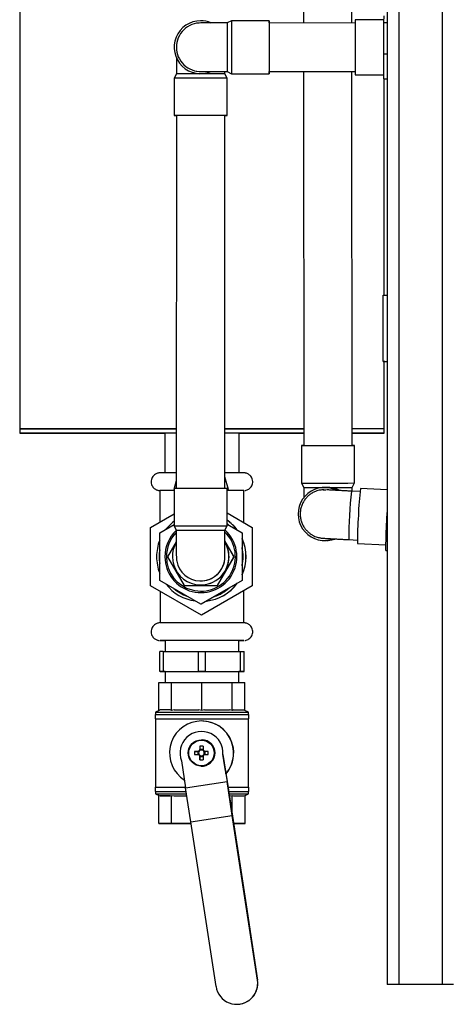
# Model space of a CAD drawing. Units: millimetres. Extents: x -6414 to -5840, y -6865 to -6477.
# Drawn here: x -6387 to -6378, y -6716 to -6696 of the extents above; entities that cross this region are included whole.
import ezdxf

# ---------------------------------------------------------------- set-up
doc = ezdxf.new("R2010")
doc.units = ezdxf.units.MM

msp = doc.modelspace()

# ---------------------------------------------------------------- linework, layer by layer
at = {"color": 8, "linetype": 'Continuous', "lineweight": 25}
for p, q in [((-6379.12099, -6671.97555), (-6379.12099, -6715.5311)), ((-6378.24987, -6671.97555), (-6378.24987, -6715.5311)), ((-6382.61895, -6706.90966), (-6382.62381, -6706.84073))]:
    msp.add_line(p, q, dxfattribs=at)
at = {"color": 7, "linetype": 'Continuous', "lineweight": 25}
for p, q in [((-6381.04315, -6692.70888), (-6381.04053, -6696.15436)), ((-6380.06275, -6696.15455), (-6380.06537, -6692.70888)), ((-6379.3521, -6692.70888), (-6379.3521, -6715.5311)), ((-6386.74956, -6693.3998), (-6386.74845, -6704.33313)), ((-6379.41755, -6696.14506), (-6379.41711, -6696.01034)), ((-6382.97591, -6696.12617), (-6382.97638, -6696.12605)), ((-6382.48589, -6696.10962), (-6382.57479, -6696.15405)), ((-6381.73034, -6696.10977), (-6382.48589, -6696.10962)), ((-6379.99521, -6696.15457), (-6381.73035, -6696.15422)), ((-6379.41736, -6696.08802), (-6379.99504, -6696.0879)), ((-6379.41781, -6696.7783), (-6379.41755, -6696.14506)), ((-6379.41755, -6696.14506), (-6379.3521, -6696.14508)), ((-6379.41763, -6697.27681), (-6379.41781, -6696.7783)), ((-6379.41781, -6696.7783), (-6379.3521, -6696.77831)), ((-6383.59615, -6697.17631), (-6383.64062, -6697.26518)), ((-6383.23928, -6697.15981), (-6383.23885, -6697.15992)), ((-6383.22852, -6697.11669), (-6383.22838, -6697.11672)), ((-6382.61837, -6697.17659), (-6382.61836, -6697.13182)), ((-6382.57395, -6697.26549), (-6382.61837, -6697.17659)), ((-6382.57499, -6697.13183), (-6382.48611, -6697.17629)), ((-6382.48611, -6697.17629), (-6381.73055, -6697.17644)), ((-6381.73054, -6697.132), (-6379.99541, -6697.13235)), ((-6381.03978, -6697.13214), (-6381.03404, -6704.66993)), ((-6380.05626, -6704.66918), (-6380.062, -6697.13233)), ((-6379.99526, -6697.19901), (-6379.41766, -6697.19913)), ((-6383.64062, -6697.26518), (-6383.64083, -6698.02074)), ((-6382.57417, -6698.02105), (-6382.57395, -6697.26549)), ((-6379.41763, -6697.27681), (-6379.3521, -6697.27682)), ((-6379.41539, -6701.64285), (-6379.41583, -6697.27681)), ((-6383.59639, -6698.02075), (-6383.59854, -6705.53148)), ((-6382.62076, -6705.53176), (-6382.61861, -6698.02103)), ((-6379.43185, -6702.97619), (-6379.43198, -6701.64285)), ((-6379.43198, -6701.64285), (-6379.3521, -6701.64285)), ((-6379.43185, -6702.97619), (-6379.3521, -6702.97618)), ((-6379.39872, -6702.97747), (-6379.43185, -6702.97619)), ((-6379.41512, -6704.33239), (-6379.41525, -6702.97683)), ((-6379.39872, -6702.97747), (-6379.3521, -6702.97747)), ((-6386.74845, -6704.33313), (-6386.74844, -6704.42202)), ((-6379.41512, -6704.33239), (-6379.41515, -6704.33239)), ((-6379.41511, -6704.42128), (-6379.41512, -6704.33239)), ((-6383.83066, -6704.42173), (-6383.83058, -6705.22166)), ((-6382.33289, -6704.42157), (-6382.62044, -6704.42151)), ((-6382.3328, -6705.22151), (-6382.33289, -6704.42157)), ((-6381.07848, -6704.66996), (-6381.07791, -6705.42551)), ((-6380.05642, -6704.66919), (-6380.05626, -6704.66918)), ((-6380.01124, -6705.4247), (-6380.01182, -6704.66915)), ((-6382.54814, -6705.5543), (-6382.62069, -6705.30138)), ((-6382.23726, -6705.22156), (-6382.62067, -6705.22149)), ((-6383.64298, -6705.53876), (-6383.64747, -6705.55441)), ((-6383.64298, -6705.5315), (-6383.6432, -6706.28706)), ((-6383.5985, -6705.38355), (-6383.6409, -6705.53149)), ((-6382.57653, -6706.28736), (-6382.57632, -6705.53181)), ((-6381.07791, -6705.42551), (-6381.0334, -6705.51437)), ((-6380.63925, -6705.5613), (-6380.58974, -6705.56145)), ((-6380.6116, -6705.51589), (-6380.63074, -6705.5165)), ((-6380.6116, -6705.51589), (-6380.56597, -6705.51638)), ((-6380.57697, -6705.51478), (-6380.59611, -6705.51539)), ((-6380.05562, -6705.51362), (-6380.01124, -6705.4247)), ((-6380.01141, -6705.42471), (-6380.01124, -6705.4247)), ((-6379.3521, -6705.56217), (-6379.88978, -6705.53335)), ((-6383.9261, -6705.57729), (-6383.92604, -6706.21044)), ((-6382.23722, -6705.57712), (-6382.57633, -6705.57704)), ((-6382.23714, -6706.22249), (-6382.23721, -6705.57712)), ((-6379.9, -6705.59957), (-6380.07082, -6705.59041)), ((-6384.11576, -6706.32), (-6383.64313, -6706.04706)), ((-6382.57646, -6706.02663), (-6382.06838, -6706.3199)), ((-6382.57646, -6706.02822), (-6382.07133, -6706.31979)), ((-6379.37484, -6706.44301), (-6379.3521, -6706.02146)), ((-6384.11563, -6707.50036), (-6384.11576, -6706.32)), ((-6383.93235, -6706.43121), (-6383.64319, -6706.26423)), ((-6383.6432, -6706.28706), (-6383.59878, -6706.37596)), ((-6382.621, -6706.37624), (-6382.57653, -6706.28736)), ((-6382.57652, -6706.24372), (-6382.53229, -6706.28066)), ((-6382.57652, -6706.25513), (-6382.27155, -6706.43116)), ((-6382.57652, -6706.25676), (-6382.27458, -6706.43104)), ((-6382.07133, -6706.31979), (-6382.07121, -6707.50015)), ((-6382.06838, -6706.3199), (-6382.07133, -6706.31979)), ((-6382.06838, -6706.3199), (-6382.06826, -6707.50026)), ((-6383.93225, -6707.38833), (-6383.93235, -6706.43121)), ((-6382.27458, -6706.43104), (-6382.27449, -6707.38816)), ((-6382.27155, -6706.43116), (-6382.27458, -6706.43104)), ((-6382.27155, -6706.43116), (-6382.27145, -6707.38828)), ((-6379.3787, -6706.78515), (-6379.37484, -6706.44301)), ((-6379.37484, -6706.44301), (-6379.3521, -6706.44423)), ((-6383.59862, -6706.60925), (-6383.77205, -6706.90963)), ((-6382.43626, -6706.90969), (-6382.62087, -6706.58994)), ((-6382.43774, -6706.90963), (-6382.62087, -6706.59244)), ((-6380.59651, -6706.58262), (-6380.57737, -6706.58201)), ((-6380.56189, -6706.58151), (-6380.54275, -6706.58089)), ((-6380.12315, -6706.56679), (-6379.95233, -6706.57595)), ((-6379.94925, -6706.64287), (-6379.37744, -6706.67352)), ((-6383.77205, -6706.90963), (-6383.43847, -6707.48741)), ((-6382.77131, -6707.48741), (-6382.43774, -6706.90963)), ((-6382.76984, -6707.48747), (-6382.43626, -6706.90969)), ((-6382.43774, -6706.90963), (-6382.43626, -6706.90969)), ((-6379.3787, -6706.78515), (-6379.3521, -6706.78657)), ((-6383.09336, -6708.09043), (-6384.11563, -6707.50036)), ((-6383.10332, -6707.86681), (-6383.93225, -6707.38833)), ((-6383.43847, -6707.48741), (-6382.77131, -6707.48741)), ((-6383.43847, -6707.48741), (-6383.437, -6707.48747)), ((-6383.437, -6707.48747), (-6382.76984, -6707.48747)), ((-6383.12897, -6707.47801), (-6383.12694, -6707.47809)), ((-6383.12679, -6707.39804), (-6383.12587, -6707.39807)), ((-6382.27449, -6707.38816), (-6383.10332, -6707.86681)), ((-6382.27145, -6707.38828), (-6383.10028, -6707.86693)), ((-6382.07121, -6707.50015), (-6383.09336, -6708.09043)), ((-6382.06826, -6707.50026), (-6383.09042, -6708.09055)), ((-6382.77131, -6707.48741), (-6382.76984, -6707.48747)), ((-6382.27145, -6707.38828), (-6382.27449, -6707.38816)), ((-6382.06826, -6707.50026), (-6382.07121, -6707.50015)), ((-6383.92589, -6707.60988), (-6383.92583, -6708.24396)), ((-6382.23694, -6708.24379), (-6382.237, -6707.59771)), ((-6383.10028, -6707.86693), (-6383.10332, -6707.86681)), ((-6383.09042, -6708.09055), (-6383.09336, -6708.09043)), ((-6383.82135, -6708.5995), (-6383.82132, -6708.82164)), ((-6382.34133, -6708.82149), (-6382.34135, -6708.59935)), ((-6383.86128, -6708.82164), (-6383.92746, -6708.82167)), ((-6383.92742, -6709.22167), (-6383.92746, -6708.82167)), ((-6383.86128, -6708.82164), (-6383.15187, -6708.82151)), ((-6383.86128, -6708.82164), (-6383.86123, -6709.22164)), ((-6383.15183, -6709.22151), (-6383.15187, -6708.82151)), ((-6383.01854, -6708.82149), (-6382.30573, -6708.82148)), ((-6383.01854, -6708.82149), (-6383.01849, -6709.22149)), ((-6382.30569, -6709.22149), (-6382.30573, -6708.82148)), ((-6382.23859, -6708.8215), (-6382.23855, -6709.2215)), ((-6382.23859, -6708.8215), (-6382.23519, -6708.82163)), ((-6382.23515, -6709.22163), (-6382.23519, -6708.82163)), ((-6383.92402, -6709.2218), (-6383.92742, -6709.22167)), ((-6383.92402, -6709.2218), (-6383.85688, -6709.22181)), ((-6383.86123, -6709.22164), (-6383.15183, -6709.22151)), ((-6383.82128, -6709.22181), (-6383.85688, -6709.22181)), ((-6383.82128, -6709.22172), (-6383.82126, -6709.4439)), ((-6383.01849, -6709.22149), (-6382.30569, -6709.22149)), ((-6382.34126, -6709.44375), (-6382.34129, -6709.22157)), ((-6382.30133, -6709.22165), (-6382.34129, -6709.22166)), ((-6382.23855, -6709.2215), (-6382.30569, -6709.22149)), ((-6382.23855, -6709.2215), (-6382.23515, -6709.22163)), ((-6383.94717, -6709.44396), (-6383.69609, -6709.44384)), ((-6383.94711, -6710.01025), (-6383.94717, -6709.44396)), ((-6383.69609, -6709.44384), (-6383.08485, -6709.44373)), ((-6383.69603, -6710.01013), (-6383.69609, -6709.44384)), ((-6383.08485, -6709.44373), (-6382.47151, -6709.44371)), ((-6383.08479, -6710.01002), (-6383.08485, -6709.44373)), ((-6382.47145, -6710.01), (-6382.47151, -6709.44371)), ((-6382.47151, -6709.44371), (-6382.21536, -6709.44378)), ((-6382.2153, -6710.01007), (-6382.21536, -6709.44378)), ((-6384.02564, -6710.08841), (-6384.02563, -6710.1773)), ((-6383.94555, -6710.00947), (-6384.01453, -6710.04397)), ((-6384.01453, -6710.04397), (-6384.01453, -6710.08839)), ((-6383.92399, -6709.9995), (-6383.94711, -6710.01025)), ((-6383.71915, -6709.9994), (-6383.92399, -6709.9995)), ((-6383.69603, -6710.01013), (-6383.71915, -6709.9994)), ((-6383.63974, -6709.99938), (-6383.69603, -6710.01013)), ((-6383.08479, -6710.01002), (-6383.14107, -6709.9993)), ((-6383.02831, -6709.99929), (-6383.08479, -6710.01002)), ((-6382.47145, -6710.01), (-6382.52793, -6709.99927)), ((-6382.44787, -6709.99927), (-6382.47145, -6710.01)), ((-6382.2153, -6710.01007), (-6382.23888, -6709.99933)), ((-6382.14787, -6710.04378), (-6382.2153, -6710.01007)), ((-6382.14786, -6710.0882), (-6382.14787, -6710.04378)), ((-6382.13674, -6710.17711), (-6382.13675, -6710.08822)), ((-6384.01452, -6710.1773), (-6384.01438, -6711.55505)), ((-6383.0618, -6710.22191), (-6383.06419, -6710.22182)), ((-6382.14771, -6711.55486), (-6382.14785, -6710.17711)), ((-6383.12315, -6710.72825), (-6383.12322, -6710.80624)), ((-6383.12315, -6710.72825), (-6383.1226, -6710.79349)), ((-6383.0805, -6710.59925), (-6383.08092, -6710.59923)), ((-6383.06004, -6710.72825), (-6383.06011, -6710.80623)), ((-6383.22903, -6710.83415), (-6383.16326, -6710.83416)), ((-6383.16326, -6710.83416), (-6383.13841, -6710.83416)), ((-6383.16326, -6710.83416), (-6383.16326, -6710.89725)), ((-6383.12321, -6710.92514), (-6383.12313, -6711.00313)), ((-6383.1226, -6710.81835), (-6383.1226, -6710.79349)), ((-6383.0601, -6710.79349), (-6383.1226, -6710.79349)), ((-6383.12259, -6710.93793), (-6383.12259, -6710.91307)), ((-6383.0601, -6710.92513), (-6383.06001, -6711.00312)), ((-6383.04369, -6710.83415), (-6383.01883, -6710.83415)), ((-6382.95415, -6710.83412), (-6383.01883, -6710.83415)), ((-6383.01882, -6710.89723), (-6383.01883, -6710.83415)), ((-6382.65872, -6710.89812), (-6382.57517, -6711.44314)), ((-6383.49341, -6711.02606), (-6383.40986, -6711.57109)), ((-6383.12313, -6711.00313), (-6383.12259, -6710.93793)), ((-6383.12259, -6710.93793), (-6383.06009, -6710.93792)), ((-6383.1016, -6711.13217), (-6383.10117, -6711.13218)), ((-6382.59779, -6711.28306), (-6382.59807, -6711.28305)), ((-6382.59779, -6711.28306), (-6382.57324, -6711.44322)), ((-6383.40986, -6711.57109), (-6382.57517, -6711.44314)), ((-6382.47186, -6712.1279), (-6382.57517, -6711.44314)), ((-6382.57324, -6711.44322), (-6382.1943, -6713.92914)), ((-6384.02549, -6711.55508), (-6384.02548, -6711.64397)), ((-6384.01437, -6711.64397), (-6384.01437, -6711.68841)), ((-6384.01437, -6711.68841), (-6383.9456, -6711.72278)), ((-6383.30655, -6712.25584), (-6383.40986, -6711.57109)), ((-6382.21512, -6711.72194), (-6382.1477, -6711.68822)), ((-6382.1477, -6711.68822), (-6382.14771, -6711.64378)), ((-6382.13659, -6711.64378), (-6382.1366, -6711.55489)), ((-6383.94694, -6711.72211), (-6383.92382, -6711.73284)), ((-6383.94688, -6712.2884), (-6383.94694, -6711.72211)), ((-6383.71897, -6711.73274), (-6383.92382, -6711.73284)), ((-6383.92382, -6711.73284), (-6383.71897, -6711.73274)), ((-6383.71897, -6711.73274), (-6383.69585, -6711.72199)), ((-6383.69585, -6711.72199), (-6383.63957, -6711.73272)), ((-6383.69579, -6712.28828), (-6383.69585, -6711.72199)), ((-6383.63957, -6711.73272), (-6383.38548, -6711.73267)), ((-6382.52913, -6711.7326), (-6382.52775, -6711.7326)), ((-6382.52775, -6711.7326), (-6382.47128, -6711.72186)), ((-6382.47128, -6711.72186), (-6382.44769, -6711.73261)), ((-6382.47124, -6712.1124), (-6382.47128, -6711.72186)), ((-6382.44769, -6711.73261), (-6382.23871, -6711.73267)), ((-6382.23871, -6711.73267), (-6382.21512, -6711.72194)), ((-6382.21507, -6712.28823), (-6382.21512, -6711.72194)), ((-6383.94688, -6712.2884), (-6383.69579, -6712.28828)), ((-6383.69072, -6712.28848), (-6383.94688, -6712.2884)), ((-6383.69579, -6712.28828), (-6383.30159, -6712.28821)), ((-6383.30155, -6712.28846), (-6383.69072, -6712.28848)), ((-6383.30655, -6712.25584), (-6382.47186, -6712.1279)), ((-6382.79815, -6715.57266), (-6383.30655, -6712.25584)), ((-6381.96346, -6715.44472), (-6382.47186, -6712.1279)), ((-6382.44444, -6712.28816), (-6382.21507, -6712.28823)), ((-6382.21507, -6712.28823), (-6382.44442, -6712.28834)), ((-6382.1943, -6713.92914), (-6381.96199, -6715.44477)), ((-6381.96346, -6715.44472), (-6381.96199, -6715.44477)), ((-6379.12099, -6715.5311), (-6379.3521, -6715.5311)), ((-6378.24987, -6715.5311), (-6379.12099, -6715.5311)), ((-6378.01876, -6715.5311), (-6378.24987, -6715.5311)), ((-6382.39717, -6715.93059), (-6382.3957, -6715.93065))]:
    msp.add_line(p, q, dxfattribs=at)
at = {"color": 7, "linetype": 'Continuous', "lineweight": 25, "flags": 128}
for points in [[(-6382.97591, -6696.12617), (-6382.92484, -6696.14192), (-6382.90288, -6696.15047)], [(-6381.73034, -6696.10977), (-6381.7304, -6696.11786), (-6381.73046, -6696.14191), (-6381.73052, -6696.18119), (-6381.73058, -6696.2345), (-6381.73063, -6696.30022), (-6381.73068, -6696.37637), (-6381.73072, -6696.46062), (-6381.73075, -6696.55041), (-6381.73078, -6696.64302), (-6381.73079, -6696.73564), (-6381.73079, -6696.82544), (-6381.73079, -6696.9097), (-6381.73077, -6696.98586), (-6381.73074, -6697.05161), (-6381.7307, -6697.10495), (-6381.73066, -6697.14425), (-6381.73061, -6697.16832), (-6381.73055, -6697.17644), (-6381.73049, -6697.16835), (-6381.73043, -6697.14431), (-6381.73041, -6697.132)], [(-6382.61837, -6697.17659), (-6382.62628, -6697.17657), (-6382.64965, -6697.17655), (-6382.68773, -6697.17653), (-6382.73929, -6697.1765), (-6382.80268, -6697.17648), (-6382.87586, -6697.17645), (-6382.95647, -6697.17642), (-6383.04194, -6697.17639), (-6383.1295, -6697.17636), (-6383.21635, -6697.17634), (-6383.29969, -6697.17632), (-6383.37684, -6697.17631), (-6383.44533, -6697.1763), (-6383.50296, -6697.17629), (-6383.54786, -6697.17629), (-6383.57861, -6697.17629), (-6383.59421, -6697.1763), (-6383.59615, -6697.17631)], [(-6383.22824, -6697.11676), (-6383.19528, -6697.12393), (-6383.10798, -6697.1318)], [(-6382.57395, -6697.26549), (-6382.58211, -6697.26547), (-6382.60623, -6697.26545), (-6382.64557, -6697.26543), (-6382.69894, -6697.2654), (-6382.76472, -6697.26537), (-6382.84091, -6697.26534), (-6382.92519, -6697.26531), (-6383.015, -6697.26528), (-6383.10762, -6697.26525), (-6383.20023, -6697.26523), (-6383.29001, -6697.26521), (-6383.37424, -6697.26519), (-6383.45036, -6697.26517), (-6383.51606, -6697.26517), (-6383.56933, -6697.26516), (-6383.60857, -6697.26516), (-6383.63257, -6697.26517), (-6383.64062, -6697.26518)], [(-6382.57417, -6698.02105), (-6382.58233, -6698.02103), (-6382.60644, -6698.02101), (-6382.64579, -6698.02098), (-6382.69916, -6698.02096), (-6382.76494, -6698.02093), (-6382.84112, -6698.0209), (-6382.9254, -6698.02087), (-6383.01522, -6698.02084), (-6383.10783, -6698.02081), (-6383.20044, -6698.02078), (-6383.29023, -6698.02076), (-6383.37446, -6698.02074), (-6383.45058, -6698.02073), (-6383.51627, -6698.02072), (-6383.56955, -6698.02072), (-6383.60878, -6698.02072), (-6383.63279, -6698.02073), (-6383.64083, -6698.02074), (-6383.63267, -6698.02076), (-6383.60855, -6698.02078), (-6383.59639, -6698.02079)], [(-6382.61861, -6698.02103), (-6382.62652, -6698.02102), (-6382.64989, -6698.021), (-6382.68797, -6698.02097), (-6382.73953, -6698.02095), (-6382.80292, -6698.02092), (-6382.8761, -6698.02089), (-6382.95672, -6698.02086), (-6383.04218, -6698.02083), (-6383.12974, -6698.02081), (-6383.21659, -6698.02079), (-6383.29993, -6698.02077), (-6383.37708, -6698.02075), (-6383.44557, -6698.02074), (-6383.5032, -6698.02073), (-6383.54811, -6698.02073), (-6383.57885, -6698.02074), (-6383.59445, -6698.02075), (-6383.59639, -6698.02075)], [(-6386.74845, -6704.33313), (-6386.74156, -6704.3331), (-6386.71903, -6704.33306), (-6386.68092, -6704.33301), (-6386.62741, -6704.33297), (-6386.55871, -6704.33293), (-6386.47512, -6704.33288), (-6386.377, -6704.33284), (-6386.26477, -6704.33279), (-6386.13891, -6704.33275), (-6385.99996, -6704.3327), (-6385.84852, -6704.33265), (-6385.68522, -6704.33261), (-6385.51078, -6704.33257), (-6385.32593, -6704.33252), (-6385.13148, -6704.33248), (-6384.92825, -6704.33244), (-6384.71711, -6704.3324), (-6384.49897, -6704.33236), (-6384.27476, -6704.33232), (-6384.04544, -6704.33229), (-6383.812, -6704.33226), (-6383.59819, -6704.33223)], [(-6383.59819, -6704.33223), (-6383.812, -6704.33226), (-6384.04544, -6704.33229), (-6384.27476, -6704.33232), (-6384.49897, -6704.33236), (-6384.71711, -6704.3324), (-6384.92825, -6704.33244), (-6385.13148, -6704.33248), (-6385.32593, -6704.33252), (-6385.51078, -6704.33257), (-6385.68522, -6704.33261), (-6385.84852, -6704.33265), (-6385.99996, -6704.3327), (-6386.13891, -6704.33275), (-6386.26477, -6704.33279), (-6386.377, -6704.33284), (-6386.47512, -6704.33288), (-6386.55871, -6704.33293), (-6386.62741, -6704.33297), (-6386.68092, -6704.33301), (-6386.71903, -6704.33306), (-6386.74156, -6704.3331), (-6386.74845, -6704.33313)], [(-6382.62042, -6704.33213), (-6382.61824, -6704.33213), (-6382.38135, -6704.33211), (-6382.14745, -6704.33209), (-6381.91756, -6704.33208), (-6381.69265, -6704.33207), (-6381.47369, -6704.33207), (-6381.26161, -6704.33206), (-6381.05733, -6704.33206), (-6381.0343, -6704.33206)], [(-6381.0343, -6704.33206), (-6381.05733, -6704.33206), (-6381.26161, -6704.33206), (-6381.47369, -6704.33207), (-6381.69265, -6704.33207), (-6381.91756, -6704.33208), (-6382.14745, -6704.33209), (-6382.38135, -6704.33211), (-6382.61824, -6704.33213), (-6382.62042, -6704.33213)], [(-6379.41515, -6704.33239), (-6379.42399, -6704.33235), (-6379.4485, -6704.33231), (-6379.48856, -6704.33228), (-6379.54401, -6704.33225), (-6379.61461, -6704.33222), (-6379.70006, -6704.33219), (-6379.79999, -6704.33216), (-6379.91397, -6704.33214), (-6380.04152, -6704.33212), (-6380.05652, -6704.33212)], [(-6383.59822, -6704.42112), (-6383.81199, -6704.42114), (-6384.04543, -6704.42118), (-6384.27475, -6704.42121), (-6384.49896, -6704.42125), (-6384.7171, -6704.42129), (-6384.92824, -6704.42133), (-6385.13147, -6704.42137), (-6385.32592, -6704.42141), (-6385.51077, -6704.42145), (-6385.68521, -6704.4215), (-6385.8485, -6704.42154), (-6385.99995, -6704.42159), (-6386.1389, -6704.42163), (-6386.26476, -6704.42168), (-6386.37699, -6704.42173), (-6386.47511, -6704.42177), (-6386.5587, -6704.42182), (-6386.6274, -6704.42186), (-6386.68092, -6704.4219), (-6386.71902, -6704.42194), (-6386.74155, -6704.42199), (-6386.74841, -6704.42203), (-6386.73957, -6704.42206), (-6386.71506, -6704.4221), (-6386.67499, -6704.42213), (-6386.61954, -6704.42216), (-6386.54894, -6704.42219), (-6386.46349, -6704.42222), (-6386.36356, -6704.42225), (-6386.24958, -6704.42227), (-6386.12203, -6704.42229), (-6385.98147, -6704.42231), (-6385.82849, -6704.42232), (-6385.66374, -6704.42233), (-6385.48794, -6704.42234), (-6385.30183, -6704.42235), (-6385.10622, -6704.42235), (-6384.90194, -6704.42235), (-6384.68987, -6704.42234), (-6384.47091, -6704.42234), (-6384.246, -6704.42233), (-6384.0161, -6704.42232), (-6383.83066, -6704.4223)], [(-6383.59822, -6704.42161), (-6383.60379, -6704.42162), (-6383.67641, -6704.42164), (-6383.73635, -6704.42166), (-6383.78235, -6704.42168), (-6383.81341, -6704.4217), (-6383.82888, -6704.42172), (-6383.83066, -6704.42173)], [(-6381.03423, -6704.42095), (-6381.05732, -6704.42095), (-6381.2616, -6704.42095), (-6381.47368, -6704.42096), (-6381.69264, -6704.42096), (-6381.91755, -6704.42097), (-6382.14744, -6704.42098), (-6382.38134, -6704.421), (-6382.61823, -6704.42102), (-6382.62044, -6704.42102)], [(-6382.33288, -6704.42215), (-6382.11811, -6704.42212), (-6381.8888, -6704.42209), (-6381.66459, -6704.42205), (-6381.44644, -6704.42201), (-6381.23531, -6704.42197), (-6381.03423, -6704.42193)], [(-6379.41514, -6704.42127), (-6379.42398, -6704.42124), (-6379.44849, -6704.4212), (-6379.48855, -6704.42117), (-6379.544, -6704.42113), (-6379.61461, -6704.4211), (-6379.70005, -6704.42108), (-6379.79998, -6704.42105), (-6379.91396, -6704.42103), (-6380.04151, -6704.42101), (-6380.05645, -6704.42101)], [(-6380.05645, -6704.42168), (-6380.02464, -6704.42166), (-6379.89878, -6704.42162), (-6379.78655, -6704.42157), (-6379.68843, -6704.42153), (-6379.60484, -6704.42148), (-6379.53615, -6704.42144), (-6379.48263, -6704.4214), (-6379.44452, -6704.42135), (-6379.422, -6704.42131), (-6379.41514, -6704.42127)], [(-6381.03404, -6704.66976), (-6381.04154, -6704.66978), (-6381.06787, -6704.66987), (-6381.07831, -6704.66995), (-6381.07256, -6704.67002), (-6381.05078, -6704.67007), (-6381.01364, -6704.67011), (-6380.96226, -6704.67013), (-6380.89821, -6704.67014), (-6380.82343, -6704.67013), (-6380.7402, -6704.6701), (-6380.65104, -6704.67005), (-6380.55866, -6704.66999), (-6380.46587, -6704.66991), (-6380.37549, -6704.66982), (-6380.29027, -6704.66973), (-6380.21279, -6704.66963), (-6380.14541, -6704.66953), (-6380.09017, -6704.66943), (-6380.04876, -6704.66933), (-6380.02243, -6704.66924), (-6380.01199, -6704.66916)], [(-6383.59845, -6705.22159), (-6383.66062, -6705.22161), (-6383.73894, -6705.22163), (-6383.80501, -6705.22165), (-6383.85761, -6705.22168), (-6383.89576, -6705.2217), (-6383.91874, -6705.22172), (-6383.92614, -6705.22174)], [(-6383.64299, -6705.55442), (-6383.64746, -6705.55441), (-6383.64299, -6705.5544)], [(-6383.64298, -6705.5315), (-6383.63526, -6705.53149), (-6383.61157, -6705.53148), (-6383.57263, -6705.53148), (-6383.51962, -6705.53148), (-6383.45416, -6705.53149), (-6383.37823, -6705.5315), (-6383.29413, -6705.53152), (-6383.20443, -6705.53154), (-6383.11186, -6705.53157), (-6383.01921, -6705.5316), (-6382.92932, -6705.53163), (-6382.8449, -6705.53166), (-6382.76852, -6705.53169), (-6382.70251, -6705.53172), (-6382.64888, -6705.53174), (-6382.60924, -6705.53177), (-6382.58481, -6705.53179), (-6382.57632, -6705.53181)], [(-6382.57632, -6705.55428), (-6382.55654, -6705.55429), (-6382.54815, -6705.5543), (-6382.55577, -6705.55432), (-6382.57632, -6705.55433)], [(-6383.643, -6705.57716), (-6383.66058, -6705.57717), (-6383.7389, -6705.57719), (-6383.80497, -6705.57721), (-6383.85757, -6705.57723), (-6383.89572, -6705.57725), (-6383.9187, -6705.57727), (-6383.9261, -6705.57729)], [(-6383.6432, -6706.28706), (-6383.63547, -6706.28705), (-6383.61179, -6706.28704), (-6383.57284, -6706.28704), (-6383.51984, -6706.28704), (-6383.45437, -6706.28705), (-6383.37844, -6706.28706), (-6383.29435, -6706.28708), (-6383.20465, -6706.2871), (-6383.11207, -6706.28712), (-6383.01943, -6706.28715), (-6382.92953, -6706.28718), (-6382.84511, -6706.28721), (-6382.76874, -6706.28724), (-6382.70273, -6706.28727), (-6382.64909, -6706.2873), (-6382.60946, -6706.28732), (-6382.58502, -6706.28734), (-6382.57654, -6706.28736)], [(-6382.57652, -6706.24667), (-6382.56643, -6706.25475), (-6382.54316, -6706.27438)], [(-6383.59878, -6706.37596), (-6383.59699, -6706.37595), (-6383.5817, -6706.37594), (-6383.55124, -6706.37594), (-6383.5066, -6706.37594), (-6383.4492, -6706.37595), (-6383.3809, -6706.37596), (-6383.3039, -6706.37597), (-6383.22065, -6706.37599), (-6383.13385, -6706.37601), (-6383.04627, -6706.37604), (-6382.96074, -6706.37607), (-6382.88001, -6706.3761), (-6382.80666, -6706.37612), (-6382.74306, -6706.37615), (-6382.69125, -6706.37618), (-6382.65289, -6706.3762), (-6382.62922, -6706.37622), (-6382.62101, -6706.37624)], [(-6380.56189, -6706.58151), (-6380.48601, -6706.57361), (-6380.41925, -6706.55728)], [(-6380.54275, -6706.58089), (-6380.46688, -6706.573), (-6380.40548, -6706.55832)], [(-6382.23695, -6708.24379), (-6382.24529, -6708.24377), (-6382.2692, -6708.24375), (-6382.30825, -6708.24374), (-6382.3617, -6708.24373), (-6382.42855, -6708.24372), (-6382.50757, -6708.24371), (-6382.59727, -6708.24371), (-6382.69599, -6708.24371), (-6382.80189, -6708.24371), (-6382.913, -6708.24372), (-6383.02724, -6708.24373), (-6383.1425, -6708.24374), (-6383.25661, -6708.24376), (-6383.36746, -6708.24377), (-6383.47298, -6708.24379), (-6383.57121, -6708.24381), (-6383.66031, -6708.24383), (-6383.73863, -6708.24385), (-6383.8047, -6708.24387), (-6383.8573, -6708.2439), (-6383.89545, -6708.24392), (-6383.91843, -6708.24394), (-6383.92583, -6708.24396)], [(-6382.23691, -6708.59934), (-6382.24525, -6708.59932), (-6382.26917, -6708.59931), (-6382.30821, -6708.59929), (-6382.36166, -6708.59928), (-6382.42851, -6708.59927), (-6382.50753, -6708.59927), (-6382.59723, -6708.59927), (-6382.69596, -6708.59927), (-6382.80186, -6708.59927), (-6382.91297, -6708.59928), (-6383.02721, -6708.59929), (-6383.14246, -6708.5993), (-6383.25658, -6708.59931), (-6383.36743, -6708.59933), (-6383.47295, -6708.59935), (-6383.57118, -6708.59937), (-6383.66028, -6708.59939), (-6383.73859, -6708.59941), (-6383.80467, -6708.59943), (-6383.85727, -6708.59945), (-6383.89541, -6708.59947), (-6383.9184, -6708.59949), (-6383.92578, -6708.59951), (-6383.91744, -6708.59953), (-6383.89353, -6708.59955), (-6383.85448, -6708.59956), (-6383.82135, -6708.59957)], [(-6383.15187, -6708.82151), (-6383.13626, -6708.8215), (-6383.11977, -6708.8215), (-6383.10268, -6708.8215), (-6383.08528, -6708.8215), (-6383.06787, -6708.82149), (-6383.05075, -6708.82149), (-6383.03421, -6708.82149), (-6383.01854, -6708.82149)], [(-6382.30573, -6708.82148), (-6382.29119, -6708.82149), (-6382.27803, -6708.82149), (-6382.26648, -6708.82149), (-6382.25673, -6708.82149), (-6382.24895, -6708.82149), (-6382.24327, -6708.82149), (-6382.2398, -6708.82149), (-6382.23859, -6708.8215)], [(-6383.86123, -6709.22164), (-6383.87569, -6709.22165), (-6383.88876, -6709.22165), (-6383.9002, -6709.22165), (-6383.90983, -6709.22166), (-6383.91748, -6709.22166), (-6383.92302, -6709.22166), (-6383.92635, -6709.22167), (-6383.92742, -6709.22167)], [(-6383.82128, -6709.22172), (-6383.81953, -6709.22172), (-6383.80424, -6709.2217), (-6383.77355, -6709.22168), (-6383.72809, -6709.22166), (-6383.66886, -6709.22164), (-6383.5971, -6709.22162), (-6383.51435, -6709.2216), (-6383.42237, -6709.22158), (-6383.32311, -6709.22156), (-6383.21871, -6709.22155), (-6383.11137, -6709.22153), (-6383.00339, -6709.22152), (-6382.89708, -6709.22152), (-6382.79469, -6709.22151), (-6382.69841, -6709.22151), (-6382.61029, -6709.22151), (-6382.5322, -6709.22151), (-6382.46582, -6709.22152), (-6382.41256, -6709.22153), (-6382.37355, -6709.22154), (-6382.34962, -6709.22156), (-6382.34129, -6709.22157)], [(-6383.01849, -6709.22149), (-6383.03417, -6709.22149), (-6383.05071, -6709.22149), (-6383.06783, -6709.22149), (-6383.08524, -6709.2215), (-6383.10264, -6709.2215), (-6383.11973, -6709.2215), (-6383.13622, -6709.2215), (-6383.15183, -6709.22151)], [(-6382.30133, -6709.22165), (-6382.28687, -6709.22165), (-6382.27381, -6709.22165), (-6382.26236, -6709.22164), (-6382.25273, -6709.22164), (-6382.24509, -6709.22164), (-6382.23955, -6709.22163), (-6382.23622, -6709.22163), (-6382.23515, -6709.22163)], [(-6384.02563, -6710.08841), (-6384.01806, -6710.08839), (-6383.99446, -6710.08837), (-6383.95524, -6710.08835), (-6383.90106, -6710.08832), (-6383.83285, -6710.0883), (-6383.75178, -6710.08828), (-6383.65923, -6710.08825), (-6383.5568, -6710.08823), (-6383.44623, -6710.08821), (-6383.32941, -6710.08819), (-6383.20835, -6710.08818), (-6383.08511, -6710.08816), (-6382.9618, -6710.08815), (-6382.84053, -6710.08814), (-6382.72339, -6710.08814), (-6382.61236, -6710.08814), (-6382.50936, -6710.08814), (-6382.41614, -6710.08814), (-6382.3343, -6710.08815), (-6382.26525, -6710.08816), (-6382.21015, -6710.08817), (-6382.16995, -6710.08818), (-6382.14535, -6710.0882), (-6382.13676, -6710.08822), (-6382.13675, -6710.08822)], [(-6384.01453, -6710.04397), (-6384.00704, -6710.04395), (-6383.98372, -6710.04393), (-6383.94496, -6710.0439), (-6383.89142, -6710.04388), (-6383.82401, -6710.04386), (-6383.74389, -6710.04383), (-6383.65244, -6710.04381), (-6383.55121, -6710.04379), (-6383.44194, -6710.04377), (-6383.32649, -6710.04375), (-6383.20686, -6710.04374), (-6383.08506, -6710.04372), (-6382.96321, -6710.04371), (-6382.84337, -6710.0437), (-6382.7276, -6710.0437), (-6382.61789, -6710.04369), (-6382.51609, -6710.04369), (-6382.42397, -6710.0437), (-6382.3431, -6710.0437), (-6382.27485, -6710.04371), (-6382.2204, -6710.04373), (-6382.18068, -6710.04374), (-6382.15637, -6710.04376), (-6382.14787, -6710.04378), (-6382.14787, -6710.04378)], [(-6383.63974, -6709.99938), (-6383.58635, -6709.99937), (-6383.52961, -6709.99936), (-6383.46988, -6709.99935), (-6383.40759, -6709.99934), (-6383.34312, -6709.99932), (-6383.27692, -6709.99931), (-6383.20942, -6709.99931), (-6383.14107, -6709.9993)], [(-6383.02831, -6709.99929), (-6382.9599, -6709.99928), (-6382.8923, -6709.99928), (-6382.82594, -6709.99927), (-6382.76128, -6709.99927), (-6382.69875, -6709.99927), (-6382.63874, -6709.99927), (-6382.58168, -6709.99927), (-6382.52793, -6709.99927)], [(-6382.44787, -6709.99927), (-6382.40451, -6709.99928), (-6382.36565, -6709.99928), (-6382.33153, -6709.99929), (-6382.30239, -6709.9993), (-6382.27841, -6709.9993), (-6382.25975, -6709.99931), (-6382.24655, -6709.99932), (-6382.23888, -6709.99933)], [(-6384.02562, -6710.1773), (-6384.01805, -6710.17728), (-6383.99445, -6710.17726), (-6383.95523, -6710.17724), (-6383.90105, -6710.17721), (-6383.83284, -6710.17719), (-6383.75177, -6710.17717), (-6383.65923, -6710.17714), (-6383.55679, -6710.17712), (-6383.44622, -6710.1771), (-6383.3294, -6710.17708), (-6383.20834, -6710.17707), (-6383.0851, -6710.17705), (-6382.96179, -6710.17704), (-6382.84053, -6710.17703), (-6382.72338, -6710.17703), (-6382.61235, -6710.17703), (-6382.50935, -6710.17703), (-6382.41614, -6710.17703), (-6382.3343, -6710.17704), (-6382.26524, -6710.17705), (-6382.21014, -6710.17706), (-6382.16994, -6710.17707), (-6382.14534, -6710.17709), (-6382.13675, -6710.17711), (-6382.14432, -6710.17713), (-6382.14785, -6710.17713)], [(-6384.01452, -6710.17732), (-6384.01703, -6710.17732), (-6384.02562, -6710.1773)], [(-6384.01451, -6710.1773), (-6384.00703, -6710.17728), (-6383.98371, -6710.17726), (-6383.94495, -6710.17724), (-6383.8914, -6710.17721), (-6383.824, -6710.17719), (-6383.74388, -6710.17717), (-6383.65243, -6710.17714), (-6383.5512, -6710.17712), (-6383.44193, -6710.1771), (-6383.32648, -6710.17709), (-6383.20684, -6710.17707), (-6383.08505, -6710.17706), (-6382.96319, -6710.17704), (-6382.84336, -6710.17704), (-6382.72759, -6710.17703), (-6382.61787, -6710.17703), (-6382.51608, -6710.17703), (-6382.42396, -6710.17703), (-6382.34308, -6710.17704), (-6382.27484, -6710.17705), (-6382.22039, -6710.17706), (-6382.18066, -6710.17707), (-6382.15635, -6710.17709), (-6382.14786, -6710.17711), (-6382.14785, -6710.17711)], [(-6383.15111, -6710.83414), (-6383.16101, -6710.83414), (-6383.17088, -6710.83414), (-6383.1807, -6710.83414), (-6383.19048, -6710.83414), (-6383.2002, -6710.83414), (-6383.20988, -6710.83414), (-6383.21948, -6710.83414), (-6383.22903, -6710.83415)], [(-6383.22902, -6710.89726), (-6383.21948, -6710.89726), (-6383.20987, -6710.89725), (-6383.2002, -6710.89725), (-6383.19047, -6710.89725), (-6383.1807, -6710.89725), (-6383.17087, -6710.89725), (-6383.16101, -6710.89725), (-6383.15111, -6710.89725)], [(-6382.95415, -6710.83412), (-6382.96372, -6710.83412), (-6382.97335, -6710.83412), (-6382.98304, -6710.83412), (-6382.99279, -6710.83412), (-6383.00258, -6710.83412), (-6383.01242, -6710.83412), (-6383.0223, -6710.83412), (-6383.03221, -6710.83412)], [(-6383.03221, -6710.89723), (-6383.02229, -6710.89723), (-6383.01241, -6710.89723), (-6383.00257, -6710.89723), (-6382.99278, -6710.89723), (-6382.98303, -6710.89723), (-6382.97334, -6710.89723), (-6382.96371, -6710.89723), (-6382.95414, -6710.89723)], [(-6384.02548, -6711.55508), (-6384.01791, -6711.55506), (-6383.99432, -6711.55504), (-6383.95509, -6711.55501), (-6383.90091, -6711.55499), (-6383.8327, -6711.55497), (-6383.75163, -6711.55494), (-6383.65909, -6711.55492), (-6383.55665, -6711.5549), (-6383.44608, -6711.55488), (-6383.41235, -6711.55487)], [(-6384.02547, -6711.64397), (-6384.01791, -6711.64395), (-6383.9943, -6711.64393), (-6383.95508, -6711.6439), (-6383.9009, -6711.64388), (-6383.83269, -6711.64386), (-6383.75162, -6711.64383), (-6383.65908, -6711.64381), (-6383.55664, -6711.64379), (-6383.44607, -6711.64377), (-6383.3989, -6711.64376)], [(-6384.01437, -6711.64399), (-6384.01688, -6711.64399), (-6384.02547, -6711.64397)], [(-6384.01436, -6711.64397), (-6384.00688, -6711.64395), (-6383.98356, -6711.64393), (-6383.9448, -6711.6439), (-6383.89125, -6711.64388), (-6383.82385, -6711.64386), (-6383.74373, -6711.64383), (-6383.65227, -6711.64381), (-6383.55105, -6711.64379), (-6383.44178, -6711.64377), (-6383.3989, -6711.64376)], [(-6384.01436, -6711.68841), (-6384.00688, -6711.68839), (-6383.98356, -6711.68837), (-6383.94479, -6711.68835), (-6383.89125, -6711.68832), (-6383.82384, -6711.6883), (-6383.74373, -6711.68828), (-6383.65227, -6711.68826), (-6383.55104, -6711.68823), (-6383.44177, -6711.68821), (-6383.39219, -6711.68821)], [(-6382.55623, -6711.5548), (-6382.50921, -6711.5548), (-6382.416, -6711.55481), (-6382.33416, -6711.55481), (-6382.2651, -6711.55482), (-6382.21, -6711.55484), (-6382.1698, -6711.55485), (-6382.1452, -6711.55487), (-6382.13661, -6711.55489), (-6382.1366, -6711.55489)], [(-6382.54268, -6711.64369), (-6382.51593, -6711.64369), (-6382.42381, -6711.6437), (-6382.34293, -6711.6437), (-6382.27469, -6711.64371), (-6382.22024, -6711.64373), (-6382.18051, -6711.64374), (-6382.1562, -6711.64376), (-6382.14771, -6711.64378), (-6382.14771, -6711.64378)], [(-6382.54268, -6711.64369), (-6382.5092, -6711.64369), (-6382.41598, -6711.6437), (-6382.33415, -6711.6437), (-6382.26509, -6711.64371), (-6382.20999, -6711.64372), (-6382.16979, -6711.64374), (-6382.14519, -6711.64376), (-6382.1366, -6711.64377), (-6382.14417, -6711.6438), (-6382.14771, -6711.6438)], [(-6382.53591, -6711.68814), (-6382.51593, -6711.68814), (-6382.4238, -6711.68814), (-6382.34293, -6711.68815), (-6382.27468, -6711.68816), (-6382.22023, -6711.68817), (-6382.18051, -6711.68818), (-6382.1562, -6711.6882), (-6382.14771, -6711.68822), (-6382.1477, -6711.68822)], [(-6383.63957, -6711.73272), (-6383.58617, -6711.7327), (-6383.52943, -6711.73269), (-6383.46971, -6711.73268), (-6383.40741, -6711.73267), (-6383.38548, -6711.73266)], [(-6382.44769, -6711.73261), (-6382.40433, -6711.73261), (-6382.36547, -6711.73262), (-6382.33135, -6711.73262), (-6382.30221, -6711.73263), (-6382.27823, -6711.73264), (-6382.25958, -6711.73265), (-6382.24638, -6711.73265), (-6382.23871, -6711.73267)], [(-6383.7541, -6712.28839), (-6383.74664, -6712.28837), (-6383.72357, -6712.28835), (-6383.68544, -6712.28833), (-6383.63315, -6712.28831), (-6383.56791, -6712.28829), (-6383.49125, -6712.28827), (-6383.40499, -6712.28825), (-6383.31112, -6712.28824), (-6383.30159, -6712.28824)], [(-6383.30155, -6712.28844), (-6383.30588, -6712.28844), (-6383.40009, -6712.28844), (-6383.48682, -6712.28844), (-6383.56404, -6712.28844), (-6383.62994, -6712.28843), (-6383.68297, -6712.28843), (-6383.72189, -6712.28841), (-6383.74579, -6712.2884), (-6383.7541, -6712.28839)], [(-6382.44444, -6712.28822), (-6382.42619, -6712.28822), (-6382.41003, -6712.28824), (-6382.40961, -6712.28826), (-6382.42491, -6712.28827), (-6382.44443, -6712.28829)]]:
    msp.add_lwpolyline(points, dxfattribs=at)
at = {"color": 7, "linetype": 'Continuous', "lineweight": 25}
for centre, radius in [((-6383.09126, -6710.8657), 0.26667), ((-6383.09134, -6710.8657), 0.25652)]:
    msp.add_circle(centre, radius, dxfattribs=at)
for centre, radius, start, end in [((-6383.10783, -6696.64293), 0.53333, 89.9887, 293.47823), ((-6383.10803, -6696.64288), 0.48889, 88.076715, 179.983601), ((-6383.10783, -6696.64295), 0.53335, 67.429464, 89.988194), ((-6090.86977, -6696.70142), 291.70553, 179.892487, 180.0845387), ((-6063.71706, -6696.70708), 318.76939, 179.8926124, 180.0843357), ((-6089.49955, -6696.7017), 292.23131, 179.8926598, 180.0843659), ((-6390.22138, -6696.15578), 8.49117, 0.010554, 0.310458), ((-6038.23101, -6696.7119), 341.76459, 179.8953881, 180.0816624), ((-6383.10803, -6696.64288), 0.48889, 179.983257, 272.708504), ((-6382.61042, -6668.58785), 29.43322, 269.984063, 270.070579), ((-6379.90677, -7113.13544), 408.80335, 89.9310923, 90.0209879), ((-6380.72106, -6470.83114), 233.83899, 269.9233143, 270.1628532), ((-6380.04913, -6709.20671), 4.5377, 89.531077, 90.090084), ((-6380.61355, -6706.04954), 0.53331, 86.943198, 290.168455), ((-6380.74004, -6445.61584), 259.80989, 269.9254897, 270.160684), ((-6380.72039, -6474.69382), 230.82076, 269.9223036, 270.1650141), ((-6380.57901, -6706.04815), 0.53303, 63.736895, 91.838116), ((-6380.61365, -6706.0493), 0.53307, 64.103493, 86.93101), ((-6380.55987, -6706.04753), 0.53302, 63.16417, 91.838334), ((-6380.59451, -6706.04867), 0.53306, 63.734524, 86.931316), ((-6375.0249, -6706.19396), 4.90953, 172.267069, 178.662794), ((-6374.74077, -6706.51024), 5.21017, 175.256521, 181.45869), ((-6383.09543, -6706.90988), 0.89983, 127.496625, 142.219925), ((-6383.09349, -6706.91006), 0.89999, 36.556002, 54.939896), ((-6383.09531, -6706.90998), 0.89997, 36.693721, 54.797139), ((-6383.10342, -6706.90969), 0.72444, 180.005865, 47.990592), ((-6383.10338, -6706.9097), 0.72448, 133.587036, 180.004876), ((-6383.10342, -6706.90969), 0.69444, 180.000019, 45.706586), ((-6383.10341, -6706.90969), 0.69444, 136.162622, 180.000253), ((-6383.09348, -6706.91007), 0.89999, 335.973862, 24.037733), ((-6383.09534, -6706.91), 0.90001, 336.263782, 23.747946), ((-6380.59447, -6706.04932), 0.53296, 271.83806, 289.423568), ((-6383.09527, -6706.91001), 0.90005, 158.438913, 180.005394), ((-6383.10691, -6706.90955), 0.56889, 179.999858, 30.733408), ((-6383.10692, -6706.90955), 0.56888, 151.189202, 180.000115), ((-6383.1048, -6706.9096), 0.56879, 359.997154, 30.420048), ((-6383.09532, -6706.91), 0.84444, 347.319084, 12.692374), ((-6383.09931, -6706.90985), 0.84447, 348.606399, 11.405423), ((-6383.09528, -6706.90999), 0.90004, 180.006408, 201.573108), ((-6383.09928, -6706.90985), 0.84443, 170.574334, 189.437731), ((-6383.10489, -6706.90963), 0.56889, 267.778663, 0.000258), ((-6383.10692, -6706.90955), 0.48889, 267.778758, 6.65072), ((-6383.10783, -6706.90952), 0.48889, 190.573076, 267.764372), ((-6383.09537, -6706.9101), 0.8999, 217.69906, 262.312102), ((-6383.0993, -6706.9099), 0.84439, 229.698727, 250.312406), ((-6383.09348, -6706.91009), 0.89998, 276.48215, 323.530088), ((-6383.09532, -6706.91001), 0.89999, 276.639536, 323.372495), ((-6383.09534, -6706.90999), 0.84446, 288.070705, 311.941376), ((-6383.09929, -6706.90984), 0.84446, 288.784447, 311.227541), ((-6382.33745, -6642.9056), 65.69382, 269.996605, 270.0876898), ((-6383.08918, -6710.86578), 0.64444, 319.647207, 237.782109), ((-6383.08679, -6710.86587), 0.64444, 8.714516, 87.778001), ((-6383.09083, -6710.86572), 0.43333, 355.711608, 201.717653), ((-6383.09149, -6711.71166), 0.98392, 88.168197, 91.843828), ((-6383.09083, -6710.86572), 0.26667, 267.778614, 87.778373), ((-6382.25376, -6710.86558), 0.97578, 178.154012, 181.860418), ((-6383.09167, -6710.86567), 0.06729, 117.959051, 152.051832), ((-6383.09166, -6710.86568), 0.06731, 207.965123, 242.04712), ((-6383.09104, -6710.86571), 0.05691, 146.329098, 213.680522), ((-6383.09103, -6710.86571), 0.05692, 123.687823, 146.332584), ((-6383.09103, -6710.8657), 0.05693, 213.68278, 236.326823), ((-6383.09104, -6710.86571), 0.05691, 56.331464, 123.68056), ((-6383.09104, -6710.86571), 0.05691, 236.331347, 303.680076), ((-6383.09166, -6710.86569), 0.06731, 27.965123, 62.04712), ((-6383.09165, -6710.86569), 0.0673, 297.965472, 332.050853), ((-6383.09106, -6710.86572), 0.05693, 33.683728, 56.325875), ((-6383.09106, -6710.8657), 0.05693, 303.690043, 326.331565), ((-6383.09104, -6710.86571), 0.05691, 326.328956, 33.680664), ((-6383.94601, -6710.8658), 0.99237, 358.185007, 1.829423), ((-6383.08681, -6710.86587), 0.64447, 319.404013, 8.713668), ((-6383.09167, -6710.01918), 0.98445, 268.168815, 271.842609), ((-6382.3808, -6715.50869), 0.42222, 188.714232, 8.715128), ((-6382.37933, -6715.50875), 0.42222, 267.77893, 8.714743)]:
    msp.add_arc(centre, radius, start, end, dxfattribs=at)
at = {"color": 8, "linetype": 'Continuous', "lineweight": 25}
for centre, radius, start, end in [((-6372.85914, -6706.46633), 7.26471, 173.074926, 180.792357), ((-6383.10784, -6706.90952), 0.48889, 267.764749, 359.98394)]:
    msp.add_arc(centre, radius, start, end, dxfattribs=at)
at = {"color": 7, "linetype": 'Continuous', "lineweight": 25}
for points, knots in [([(-6382.57479, -6696.15405), (-6382.58991, -6696.15405), (-6382.63387, -6696.15404), (-6382.70599, -6696.15403), (-6382.78822, -6696.15401), (-6382.86486, -6696.154), (-6382.93386, -6696.154), (-6382.99341, -6696.154), (-6383.04195, -6696.154), (-6383.07823, -6696.154), (-6383.09799, -6696.15401), (-6383.10483, -6696.15402), (-6383.10669, -6696.15402), (-6383.10686, -6696.15402)], [0, 0, 0, 0, 0.05724581, 0.16635679, 0.27555984, 0.38476013, 0.49396994, 0.60318718, 0.71242278, 0.82169938, 0.93110531, 0.99377924, 1, 1, 1, 1]), ([(-6383.59613, -6696.83942), (-6383.59612, -6696.85648), (-6383.59611, -6696.89608), (-6383.59611, -6696.96754), (-6383.59612, -6697.04974), (-6383.59613, -6697.12043), (-6383.59614, -6697.16278), (-6383.59615, -6697.17631)], [0, 0, 0, 0, 0.17903522, 0.41560014, 0.65223619, 0.88890988, 1, 1, 1, 1]), ([(-6383.10555, -6697.1318), (-6383.10544, -6697.1318), (-6383.105, -6697.1318), (-6383.09755, -6697.13179), (-6383.07907, -6697.13178), (-6383.04493, -6697.13178), (-6382.99767, -6697.13177), (-6382.93907, -6697.13178), (-6382.87085, -6697.13178), (-6382.79481, -6697.13179), (-6382.71297, -6697.1318), (-6382.63872, -6697.13182), (-6382.59243, -6697.13182), (-6382.57499, -6697.13183)], [0, 0, 0, 0, 0.024472948, 0.089679624, 0.187682753, 0.293437595, 0.40020824, 0.507161388, 0.614167694, 0.721192064, 0.828225702, 0.935266709, 1, 1, 1, 1]), ([(-6383.93395, -6705.22192), (-6383.93478, -6705.22196), (-6383.94474, -6705.22238), (-6383.96498, -6705.22527), (-6383.99247, -6705.23377), (-6384.02523, -6705.24994), (-6384.05764, -6705.27684), (-6384.08465, -6705.3151), (-6384.10101, -6705.35764), (-6384.10601, -6705.40533), (-6384.09818, -6705.4516), (-6384.08015, -6705.4913), (-6384.0568, -6705.52184), (-6384.03101, -6705.54424), (-6384.00516, -6705.55958), (-6383.98119, -6705.5691), (-6383.96082, -6705.57419), (-6383.94534, -6705.57644), (-6383.93707, -6705.57693), (-6383.934, -6705.5771)], [0, 0, 0, 0, 0.004994662, 0.059416862, 0.107954314, 0.165337071, 0.260097479, 0.337681406, 0.422230477, 0.509450098, 0.599938309, 0.678540683, 0.74849909, 0.811075528, 0.866419999, 0.914085318, 0.953184121, 0.98259393, 1, 1, 1, 1]), ([(-6382.22175, -6705.57637), (-6382.21684, -6705.57585), (-6382.20049, -6705.57409), (-6382.1711, -6705.56575), (-6382.1351, -6705.54703), (-6382.10282, -6705.51838), (-6382.07759, -6705.48163), (-6382.06179, -6705.4389), (-6382.05745, -6705.39121), (-6382.06582, -6705.34524), (-6382.08417, -6705.30597), (-6382.10769, -6705.27583), (-6382.13353, -6705.25377), (-6382.15934, -6705.23873), (-6382.18317, -6705.22944), (-6382.20334, -6705.22451), (-6382.21884, -6705.22233), (-6382.22714, -6705.22187), (-6382.23034, -6705.2217)], [0, 0, 0, 0, 0.02767676, 0.0923366, 0.16967135, 0.25334896, 0.33147985, 0.41734599, 0.50574092, 0.59673982, 0.67588786, 0.74638073, 0.80942655, 0.86513875, 0.913038, 0.95221638, 0.98152325, 1, 1, 1, 1]), ([(-6380.63156, -6705.561), (-6380.63671, -6705.56121), (-6380.65585, -6705.56201), (-6380.69603, -6705.56641), (-6380.75264, -6705.57871), (-6380.81713, -6705.6021), (-6380.87922, -6705.63561), (-6380.93679, -6705.67846), (-6380.98791, -6705.72938), (-6381.03271, -6705.79012), (-6381.06829, -6705.8586), (-6381.09291, -6705.93275), (-6381.10573, -6706.012), (-6381.10531, -6706.09268), (-6381.09172, -6706.17102), (-6381.06733, -6706.2424), (-6381.03427, -6706.30603), (-6380.99457, -6706.36142), (-6380.95021, -6706.40834), (-6380.90314, -6706.44683), (-6380.85527, -6706.47718), (-6380.8085, -6706.49998), (-6380.7648, -6706.51605), (-6380.72639, -6706.52639), (-6380.69612, -6706.53219), (-6380.67476, -6706.5351), (-6380.66275, -6706.53636), (-6380.65559, -6706.53699), (-6380.64882, -6706.53753), (-6380.64024, -6706.53812), (-6380.62524, -6706.53907), (-6380.59618, -6706.5408), (-6380.5521, -6706.54332), (-6380.49579, -6706.54649), (-6380.42998, -6706.55014), (-6380.35599, -6706.5542), (-6380.27565, -6706.55857), (-6380.19714, -6706.56282), (-6380.14572, -6706.56558), (-6380.12315, -6706.56679)], [0, 0, 0, 0, 0.00698434, 0.02595655, 0.05284827, 0.08316134, 0.115825, 0.14528213, 0.17725129, 0.21036097, 0.24414533, 0.27831055, 0.31267479, 0.34926928, 0.38389791, 0.4167774, 0.44807802, 0.47786179, 0.50611251, 0.53274907, 0.55762055, 0.58049603, 0.60104416, 0.61877922, 0.63277514, 0.64182063, 0.64780315, 0.65260027, 0.65951425, 0.67382658, 0.70273124, 0.73999063, 0.77946036, 0.8179165, 0.85610311, 0.89419063, 0.9322325, 0.97025294, 1, 1, 1, 1]), ([(-6381.0334, -6705.51437), (-6381.03339, -6705.52915), (-6381.03339, -6705.5721), (-6381.03366, -6705.64203), (-6381.03406, -6705.70154), (-6381.03444, -6705.73049), (-6381.0345, -6705.73498)], [0, 0, 0, 0, 0.193901067, 0.56332003, 0.932324389, 1, 1, 1, 1]), ([(-6380.07082, -6705.59041), (-6380.08587, -6705.58961), (-6380.12963, -6705.58726), (-6380.20115, -6705.5834), (-6380.28232, -6705.57899), (-6380.35754, -6705.57487), (-6380.42473, -6705.57115), (-6380.48213, -6705.56794), (-6380.52778, -6705.56534), (-6380.55939, -6705.56347), (-6380.57264, -6705.56269), (-6380.57882, -6705.56223), (-6380.57734, -6705.56235), (-6380.57733, -6705.56235)], [0, 0, 0, 0, 0.06007855, 0.17458085, 0.28915144, 0.40367483, 0.51810621, 0.63236545, 0.74625677, 0.85924306, 0.95004378, 0.99982121, 1, 1, 1, 1]), ([(-6380.05574, -6705.59122), (-6380.0557, -6705.58095), (-6380.05559, -6705.55534), (-6380.05561, -6705.52925), (-6380.05562, -6705.51362)], [0, 0, 0, 0, 0.4010413, 1, 1, 1, 1]), ([(-6383.59878, -6706.37596), (-6383.59878, -6706.39114), (-6383.59879, -6706.43526), (-6383.59876, -6706.50767), (-6383.59867, -6706.59029), (-6383.59852, -6706.6674), (-6383.59831, -6706.73701), (-6383.59807, -6706.79743), (-6383.59778, -6706.84725), (-6383.59743, -6706.88593), (-6383.59711, -6706.90806), (-6383.59673, -6706.92266), (-6383.59607, -6706.93766), (-6383.59456, -6706.95714), (-6383.59231, -6706.97864), (-6383.58914, -6706.99375), (-6383.58798, -6706.99925)], [0, 0, 0, 0, 0.05179507, 0.15052448, 0.24935365, 0.34824104, 0.44724275, 0.54645709, 0.64610802, 0.74679265, 0.85093574, 0.90106934, 0.92475079, 0.94701859, 0.98070222, 1, 1, 1, 1]), ([(-6382.61946, -6706.89016), (-6382.61947, -6706.88952), (-6382.61951, -6706.88791), (-6382.61971, -6706.87447), (-6382.61995, -6706.84934), (-6382.62021, -6706.80933), (-6382.62046, -6706.75615), (-6382.62067, -6706.69188), (-6382.62084, -6706.61878), (-6382.62095, -6706.53901), (-6382.62101, -6706.45732), (-6382.621, -6706.40241), (-6382.621, -6706.37624)], [0, 0, 0, 0, 0.04872038, 0.12211429, 0.21748063, 0.32486722, 0.43697653, 0.55081245, 0.66534957, 0.78020589, 0.89522166, 1, 1, 1, 1]), ([(-6383.93364, -6708.24414), (-6383.93447, -6708.24418), (-6383.94443, -6708.24461), (-6383.96467, -6708.24749), (-6383.99216, -6708.25599), (-6384.02492, -6708.27216), (-6384.05733, -6708.29906), (-6384.08435, -6708.33732), (-6384.1007, -6708.37986), (-6384.1057, -6708.42755), (-6384.09787, -6708.47382), (-6384.07985, -6708.51353), (-6384.05649, -6708.54406), (-6384.0307, -6708.56646), (-6384.00485, -6708.5818), (-6383.98088, -6708.59132), (-6383.96051, -6708.59641), (-6383.94503, -6708.59867), (-6383.93676, -6708.59915), (-6383.93369, -6708.59933)], [0, 0, 0, 0, 0.00499472, 0.05941199, 0.10795454, 0.16533685, 0.26009816, 0.33768119, 0.42223151, 0.50945125, 0.5999404, 0.67854086, 0.74849839, 0.81107571, 0.86641962, 0.91408503, 0.95318886, 0.98259391, 1, 1, 1, 1]), ([(-6382.22144, -6708.59859), (-6382.21654, -6708.59807), (-6382.20018, -6708.59631), (-6382.17079, -6708.58798), (-6382.13479, -6708.56925), (-6382.10251, -6708.5406), (-6382.07727, -6708.50385), (-6382.06148, -6708.46112), (-6382.05714, -6708.41343), (-6382.06551, -6708.36746), (-6382.08386, -6708.32819), (-6382.10738, -6708.29805), (-6382.13322, -6708.27599), (-6382.15903, -6708.26095), (-6382.18287, -6708.25166), (-6382.20304, -6708.24673), (-6382.21853, -6708.24455), (-6382.22683, -6708.24409), (-6382.23004, -6708.24392)], [0, 0, 0, 0, 0.02767656, 0.09233663, 0.16967124, 0.2533479, 0.33148146, 0.41734573, 0.50574052, 0.59673927, 0.6758862, 0.74638103, 0.80942674, 0.86513885, 0.91303799, 0.95221638, 0.98152321, 1, 1, 1, 1]), ([(-6383.13841, -6710.83416), (-6383.13866, -6710.83416), (-6383.14254, -6710.83415), (-6383.14675, -6710.83414), (-6383.15065, -6710.83414), (-6383.15111, -6710.83414)], [0, 0, 0, 0, 0.05821841, 0.8872286, 1, 1, 1, 1]), ([(-6383.15111, -6710.89725), (-6383.15064, -6710.89725), (-6383.14674, -6710.89725), (-6383.14252, -6710.89726), (-6383.13865, -6710.89727), (-6383.1384, -6710.89727)], [0, 0, 0, 0, 0.11277288, 0.94180084, 1, 1, 1, 1]), ([(-6383.12322, -6710.80624), (-6383.1232, -6710.80668), (-6383.123, -6710.81039), (-6383.12279, -6710.81441), (-6383.12262, -6710.81811), (-6383.1226, -6710.81835)], [0, 0, 0, 0, 0.11277261, 0.9418017, 1, 1, 1, 1]), ([(-6383.12259, -6710.91307), (-6383.12261, -6710.91332), (-6383.12278, -6710.917), (-6383.12299, -6710.921), (-6383.12319, -6710.9247), (-6383.12321, -6710.92514)], [0, 0, 0, 0, 0.058197117, 0.887229431, 1, 1, 1, 1]), ([(-6383.05949, -6710.81834), (-6383.0595, -6710.8181), (-6383.05969, -6710.81441), (-6383.05989, -6710.81038), (-6383.06009, -6710.80668), (-6383.06011, -6710.80623)], [0, 0, 0, 0, 0.05821589, 0.88724526, 1, 1, 1, 1]), ([(-6383.0601, -6710.92513), (-6383.06007, -6710.92469), (-6383.05988, -6710.921), (-6383.05968, -6710.91699), (-6383.05949, -6710.91331), (-6383.05948, -6710.91307)], [0, 0, 0, 0, 0.11276857, 0.94178614, 1, 1, 1, 1]), ([(-6383.03221, -6710.83412), (-6383.03263, -6710.83412), (-6383.03614, -6710.83413), (-6383.03995, -6710.83414), (-6383.04346, -6710.83415), (-6383.04369, -6710.83415)], [0, 0, 0, 0, 0.11276883, 0.94178796, 1, 1, 1, 1]), ([(-6383.04368, -6710.89726), (-6383.04345, -6710.89726), (-6383.03993, -6710.89725), (-6383.03613, -6710.89724), (-6383.03263, -6710.89724), (-6383.03221, -6710.89723)], [0, 0, 0, 0, 0.058213451, 0.887231172, 1, 1, 1, 1]), ([(-6382.59807, -6711.28305), (-6382.60506, -6711.23911), (-6382.6156, -6711.17282), (-6382.63139, -6711.0729), (-6382.64402, -6710.99257), (-6382.65361, -6710.93104), (-6382.6585, -6710.89953), (-6382.65872, -6710.89812)], [0, 0, 0, 0, 0.40439594, 0.61008442, 0.81526868, 0.99171032, 1, 1, 1, 1])]:
    msp.add_open_spline(points, degree=3, knots=knots, dxfattribs=at)

doc.saveas('drawing.dxf')
